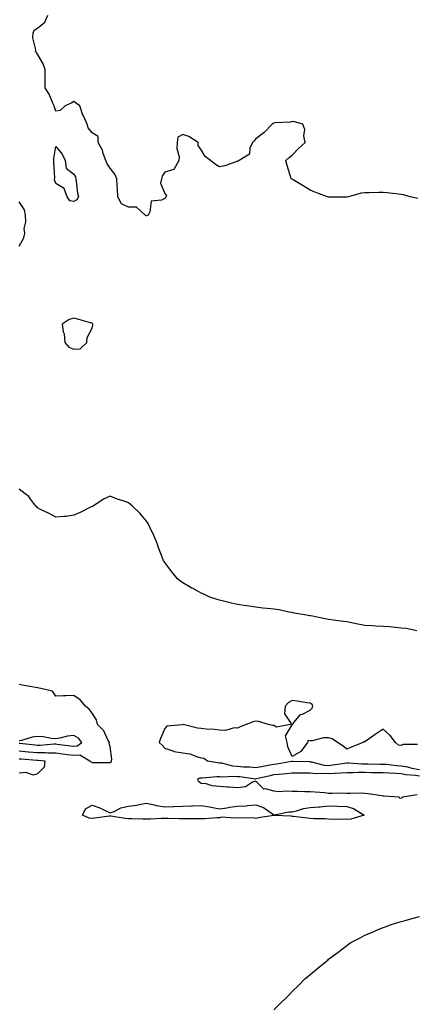
# Model space of a CAD drawing. Units: inches. Extents: x 957923 to 960563, y 7340138 to 7342778.
# Drawn here: x 959448 to 959666, y 7341458 to 7341999 of the extents above; entities that cross this region are included whole.
import ezdxf

# ---------------------------------------------------------------- set-up
doc = ezdxf.new("R2010")
doc.units = ezdxf.units.IN
doc.header["$MEASUREMENT"] = 0
doc.layers.add('Contour_95797340', color=7, linetype='Continuous', true_color=0x12e3b7)

msp = doc.modelspace()

# ---------------------------------------------------------------- linework, layer by layer
at = {"layer": 'Contour_95797340'}
for points in [[(959518.05, 7341891.48, 3319), (959517.71, 7341891.58, 3319), (959517.24, 7341891.92, 3319), (959512.44, 7341896.32, 3319), (959508.05, 7341896.25, 3319), (959504.31, 7341898.18, 3319), (959502.3, 7341901.92, 3319), (959502.13, 7341906, 3319), (959501.86, 7341908.11, 3319), (959501.69, 7341911.92, 3319), (959500.52, 7341914.39, 3319), (959498.05, 7341917.78, 3319), (959496.3, 7341920.18, 3319), (959495.65, 7341921.92, 3319), (959494.23, 7341925.74, 3319), (959493.78, 7341927.66, 3319), (959491.34, 7341931.92, 3319), (959491.36, 7341935.23, 3319), (959488.05, 7341937.2, 3319), (959486, 7341939.86, 3319), (959485.35, 7341941.92, 3319), (959483.12, 7341946.86, 3319), (959483.07, 7341946.94, 3319), (959481.28, 7341951.92, 3319), (959479.47, 7341953.34, 3319), (959478.05, 7341954.36, 3319), (959476.5, 7341953.47, 3319), (959473.21, 7341951.92, 3319), (959470.48, 7341949.49, 3319), (959468.05, 7341949.16, 3319), (959467.38, 7341951.25, 3319), (959467.21, 7341951.92, 3319), (959466.45, 7341953.52, 3319), (959464.46, 7341958.33, 3319), (959462.29, 7341961.92, 3319), (959462.2, 7341966.07, 3319), (959462.35, 7341967.63, 3319), (959462.27, 7341971.92, 3319), (959461.18, 7341975.05, 3319), (959458.05, 7341980.44, 3319), (959457.44, 7341981.31, 3319), (959457, 7341981.92, 3319), (959457.12, 7341982.85, 3319), (959455.44, 7341989.31, 3319), (959455.61, 7341991.92, 3319), (959456.31, 7341993.66, 3319), (959458.05, 7341994.73, 3319), (959462.04, 7341997.92, 3319), (959463.8, 7342001.92, 3319)], [(959667.11, 7341900.98, 3319), (959663, 7341901.92, 3319), (959659.22, 7341903.09, 3319), (959658.05, 7341903.24, 3319), (959656.62, 7341903.35, 3319), (959650.26, 7341904.13, 3319), (959648.05, 7341904.28, 3319), (959645.68, 7341904.29, 3319), (959640.33, 7341904.2, 3319), (959638.05, 7341904.21, 3319), (959636.03, 7341903.94, 3319), (959628.98, 7341901.92, 3319), (959628.21, 7341901.77, 3319), (959628.05, 7341901.73, 3319), (959627.85, 7341901.72, 3319), (959618.14, 7341901.83, 3319), (959618.05, 7341901.83, 3319), (959617.97, 7341901.84, 3319), (959617.54, 7341901.92, 3319), (959610.6, 7341904.47, 3319), (959608.05, 7341905.71, 3319), (959604.09, 7341907.95, 3319), (959598.61, 7341911.36, 3319), (959598.05, 7341911.7, 3319), (959597.89, 7341911.76, 3319), (959597.51, 7341911.92, 3319), (959597.34, 7341912.63, 3319), (959595.28, 7341919.14, 3319), (959594.68, 7341921.92, 3319), (959596.38, 7341923.59, 3319), (959598.05, 7341924.95, 3319), (959601.47, 7341928.5, 3319), (959605.16, 7341931.92, 3319), (959604.55, 7341935.42, 3319), (959605.12, 7341938.99, 3319), (959604.01, 7341941.92, 3319), (959599.33, 7341943.19, 3319), (959598.05, 7341943.36, 3319), (959596.92, 7341943.06, 3319), (959588.8, 7341942.67, 3319), (959588.05, 7341942.53, 3319), (959587.7, 7341942.28, 3319), (959587.07, 7341941.92, 3319), (959582.65, 7341937.32, 3319), (959578.05, 7341933.79, 3319), (959577.2, 7341932.76, 3319), (959576.18, 7341931.92, 3319), (959574.85, 7341928.72, 3319), (959574.57, 7341925.4, 3319), (959568.94, 7341921.92, 3319), (959568.36, 7341921.61, 3319), (959568.05, 7341921.59, 3319), (959567.6, 7341921.48, 3319), (959560.98, 7341918.99, 3319), (959558.05, 7341918.51, 3319), (959555.88, 7341919.76, 3319), (959553.14, 7341921.92, 3319), (959550.26, 7341924.13, 3319), (959548.05, 7341927.86, 3319), (959546.31, 7341930.18, 3319), (959546.44, 7341931.92, 3319), (959541.25, 7341935.12, 3319), (959538.05, 7341936.24, 3319), (959535.19, 7341934.78, 3319), (959534.91, 7341931.92, 3319), (959534.72, 7341928.59, 3319), (959535.99, 7341923.98, 3319), (959535.76, 7341921.92, 3319), (959532.97, 7341917, 3319), (959528.05, 7341915.45, 3319), (959526.55, 7341913.42, 3319), (959526.25, 7341911.92, 3319), (959525.62, 7341909.49, 3319), (959528.05, 7341903.8, 3319), (959528.9, 7341902.77, 3319), (959528.69, 7341901.92, 3319), (959528.46, 7341901.51, 3319), (959528.05, 7341901.11, 3319), (959526.31, 7341900.18, 3319), (959520.46, 7341899.51, 3319), (959519.9, 7341893.76, 3319), (959518.93, 7341891.92, 3319), (959518.35, 7341891.62, 3319), (959518.05, 7341891.48, 3319)], [(959448.05, 7341874.91, 3320), (959450.52, 7341879.44, 3320), (959451.16, 7341881.92, 3320), (959450.75, 7341884.62, 3320), (959451.73, 7341888.24, 3320), (959451.47, 7341891.92, 3320), (959450.89, 7341894.77, 3320), (959448.05, 7341899.2, 3320)], [(959666.55, 7341663.42, 3320), (959660.74, 7341664.61, 3320), (959658.05, 7341664.88, 3320), (959654.81, 7341665.16, 3320), (959651.62, 7341665.5, 3320), (959648.05, 7341665.79, 3320), (959643.99, 7341665.98, 3320), (959642.24, 7341666.1, 3320), (959638.05, 7341666.3, 3320), (959633.34, 7341667.22, 3320), (959632.6, 7341667.37, 3320), (959628.05, 7341668.28, 3320), (959624.86, 7341668.73, 3320), (959620.72, 7341669.26, 3320), (959618.05, 7341669.64, 3320), (959616.13, 7341670, 3320), (959608.4, 7341671.56, 3320), (959608.05, 7341671.63, 3320), (959607.79, 7341671.66, 3320), (959605.91, 7341671.92, 3320), (959599.26, 7341673.13, 3320), (959598.05, 7341673.35, 3320), (959596.3, 7341673.67, 3320), (959590.94, 7341674.81, 3320), (959588.05, 7341675.3, 3320), (959584.29, 7341675.68, 3320), (959582, 7341675.87, 3320), (959578.05, 7341676.28, 3320), (959573.16, 7341677.03, 3320), (959572.9, 7341677.07, 3320), (959568.05, 7341677.79, 3320), (959564.72, 7341678.59, 3320), (959560.38, 7341679.59, 3320), (959558.05, 7341680.14, 3320), (959556.75, 7341680.62, 3320), (959552.73, 7341681.92, 3320), (959549.57, 7341683.44, 3320), (959548.05, 7341684.13, 3320), (959543.25, 7341686.73, 3320), (959542.99, 7341686.86, 3320), (959538.05, 7341689.74, 3320), (959536.76, 7341690.63, 3320), (959535.1, 7341691.92, 3320), (959531.93, 7341695.79, 3320), (959528.05, 7341700.87, 3320), (959527.63, 7341701.5, 3320), (959527.39, 7341701.92, 3320), (959526.99, 7341702.98, 3320), (959524.82, 7341708.68, 3320), (959523.59, 7341711.92, 3320), (959521.95, 7341715.81, 3320), (959520.07, 7341719.9, 3320), (959519.16, 7341721.92, 3320), (959518.76, 7341722.63, 3320), (959518.05, 7341723.7, 3320), (959514.23, 7341728.1, 3320), (959510.23, 7341731.92, 3320), (959509.06, 7341732.93, 3320), (959508.05, 7341733.73, 3320), (959505.18, 7341734.79, 3320), (959501.93, 7341735.8, 3320), (959498.05, 7341737.44, 3320), (959494.3, 7341735.67, 3320), (959488.6, 7341731.92, 3320), (959488.23, 7341731.74, 3320), (959488.05, 7341731.68, 3320), (959487.59, 7341731.47, 3320), (959481.6, 7341728.37, 3320), (959478.05, 7341726.9, 3320), (959473.68, 7341726.29, 3320), (959472.39, 7341726.26, 3320), (959468.05, 7341725.82, 3320), (959464.11, 7341727.98, 3320), (959460.05, 7341729.92, 3320), (959458.05, 7341730.92, 3320), (959457.61, 7341731.48, 3320), (959457.16, 7341731.92, 3320), (959454.44, 7341735.53, 3320), (959453.31, 7341737.18, 3320), (959451.26, 7341738.71, 3320), (959448.05, 7341741.29, 3320)], [(959448.05, 7341597.32, 3321), (959452.98, 7341596.85, 3321), (959453.13, 7341596.84, 3321), (959458.05, 7341596.39, 3321), (959462.5, 7341596.37, 3321), (959463.71, 7341596.26, 3321), (959468.05, 7341596.24, 3321), (959471.88, 7341595.75, 3321), (959474.57, 7341595.4, 3321), (959478.05, 7341594.96, 3321), (959481.25, 7341595.13, 3321), (959486.83, 7341591.92, 3321), (959487.39, 7341591.26, 3321), (959488.05, 7341590.9, 3321), (959489.05, 7341590.92, 3321), (959497.03, 7341590.9, 3321), (959498.05, 7341590.93, 3321), (959498.65, 7341591.33, 3321), (959498.73, 7341591.92, 3321), (959498.93, 7341592.8, 3321), (959498.05, 7341599.84, 3321), (959497.42, 7341601.3, 3321), (959497.6, 7341601.92, 3321), (959497, 7341602.98, 3321), (959494.45, 7341608.32, 3321), (959491, 7341611.92, 3321), (959490.51, 7341614.38, 3321), (959488.05, 7341618.16, 3321), (959486.5, 7341620.36, 3321), (959484.44, 7341621.92, 3321), (959481.52, 7341625.39, 3321), (959478.05, 7341627.84, 3321), (959473.7, 7341627.58, 3321), (959472.29, 7341627.68, 3321), (959468.05, 7341627.37, 3321), (959466.27, 7341630.15, 3321), (959458.18, 7341631.92, 3321), (959458.02, 7341631.95, 3321), (959449.6, 7341633.47, 3321), (959448.05, 7341633.78, 3321)], [(959667, 7341600.87, 3321), (959659.13, 7341600.84, 3321), (959658.05, 7341600.28, 3321), (959656.57, 7341600.44, 3321), (959654.94, 7341601.92, 3321), (959651.9, 7341605.77, 3321), (959648.05, 7341609.24, 3321), (959643.66, 7341606.31, 3321), (959639.37, 7341603.24, 3321), (959638.05, 7341602.31, 3321), (959637.73, 7341602.24, 3321), (959637.03, 7341601.92, 3321), (959630.58, 7341599.39, 3321), (959628.05, 7341598.31, 3321), (959626.14, 7341600, 3321), (959622.99, 7341601.92, 3321), (959620.12, 7341603.99, 3321), (959618.05, 7341604.56, 3321), (959615.37, 7341604.6, 3321), (959609.04, 7341602.91, 3321), (959608.05, 7341602.93, 3321), (959606.88, 7341603.09, 3321), (959606.45, 7341601.92, 3321), (959602.92, 7341597.05, 3321), (959598.05, 7341594.2, 3321), (959595.64, 7341599.5, 3321), (959595.3, 7341601.92, 3321), (959594.41, 7341605.56, 3321), (959598.05, 7341611.72, 3321), (959598.21, 7341611.76, 3321), (959598.17, 7341611.92, 3321), (959599.19, 7341613.07, 3321), (959602.71, 7341617.26, 3321), (959603.68, 7341617.56, 3321), (959608.05, 7341619.76, 3321), (959609.16, 7341620.81, 3321), (959609.49, 7341621.92, 3321), (959608.99, 7341622.86, 3321), (959608.05, 7341623.59, 3321), (959606.16, 7341623.81, 3321), (959600.8, 7341624.67, 3321), (959598.05, 7341624.98, 3321), (959596.03, 7341623.94, 3321), (959594.21, 7341621.92, 3321), (959593.84, 7341617.71, 3321), (959597.53, 7341612.44, 3321), (959596.91, 7341611.92, 3321), (959589.53, 7341610.44, 3321), (959588.05, 7341611.36, 3321), (959587.48, 7341611.36, 3321), (959584.93, 7341611.92, 3321), (959579.69, 7341613.56, 3321), (959578.05, 7341613.76, 3321), (959576.63, 7341613.34, 3321), (959572.79, 7341611.92, 3321), (959569.41, 7341610.56, 3321), (959568.05, 7341609.85, 3321), (959566.12, 7341609.98, 3321), (959561.35, 7341608.62, 3321), (959558.05, 7341608.74, 3321), (959555.3, 7341609.16, 3321), (959550.73, 7341609.24, 3321), (959548.05, 7341609.57, 3321), (959546.04, 7341609.91, 3321), (959538.19, 7341611.78, 3321), (959538.05, 7341611.81, 3321), (959537.87, 7341611.74, 3321), (959529.12, 7341610.85, 3321), (959528.05, 7341609.73, 3321), (959525.76, 7341604.21, 3321), (959524.99, 7341601.92, 3321), (959526.68, 7341600.55, 3321), (959528.05, 7341598.85, 3321), (959532.52, 7341597.45, 3321), (959533.22, 7341597.09, 3321), (959538.05, 7341596.28, 3321), (959541.89, 7341595.76, 3321), (959545.97, 7341594, 3321), (959548.05, 7341593.53, 3321), (959549.5, 7341593.37, 3321), (959551.46, 7341591.92, 3321), (959557.01, 7341590.88, 3321), (959558.05, 7341590.84, 3321), (959559.29, 7341590.68, 3321), (959565.26, 7341589.13, 3321), (959568.05, 7341588.86, 3321), (959571.37, 7341588.6, 3321), (959574.62, 7341588.49, 3321), (959578.05, 7341588.19, 3321), (959581.13, 7341588.84, 3321), (959585.79, 7341589.66, 3321), (959588.05, 7341590.11, 3321), (959589.67, 7341590.3, 3321), (959597.77, 7341591.64, 3321), (959598.05, 7341591.67, 3321), (959598.3, 7341591.67, 3321), (959607.55, 7341591.42, 3321), (959608.05, 7341591.41, 3321), (959608.62, 7341591.35, 3321), (959615.7, 7341589.57, 3321), (959618.05, 7341589.38, 3321), (959620.39, 7341589.58, 3321), (959626.8, 7341590.67, 3321), (959628.05, 7341590.79, 3321), (959629.19, 7341590.78, 3321), (959636.38, 7341590.25, 3321), (959638.05, 7341590.23, 3321), (959639.76, 7341590.21, 3321), (959646.24, 7341590.11, 3321), (959648.05, 7341590.09, 3321), (959650.02, 7341589.95, 3321), (959655.5, 7341589.38, 3321), (959658.05, 7341589.21, 3321), (959661.47, 7341588.5, 3321), (959663.91, 7341587.78, 3321), (959668.05, 7341587.1, 3321)], [(959448.05, 7341601.61, 3322), (959448.39, 7341601.58, 3322), (959456.76, 7341600.63, 3322), (959458.05, 7341600.51, 3322), (959459.47, 7341600.51, 3322), (959467.29, 7341601.16, 3322), (959468.05, 7341601.16, 3322), (959468.92, 7341601.05, 3322), (959476.28, 7341600.15, 3322), (959478.05, 7341599.92, 3322), (959479.94, 7341600.03, 3322), (959482.46, 7341601.92, 3322), (959480.51, 7341604.38, 3322), (959478.05, 7341605.76, 3322), (959474.55, 7341605.42, 3322), (959470.41, 7341604.28, 3322), (959468.05, 7341603.96, 3322), (959465.81, 7341604.15, 3322), (959461.25, 7341605.12, 3322), (959458.05, 7341605.33, 3322), (959455.15, 7341604.82, 3322), (959449.18, 7341603.05, 3322), (959448.05, 7341602.81, 3322)], [(959448.05, 7341593.03, 3320), (959449.07, 7341592.94, 3320), (959457.66, 7341592.31, 3320), (959458.05, 7341592.28, 3320), (959458.4, 7341592.27, 3320), (959462.16, 7341591.92, 3320), (959461.65, 7341588.32, 3320), (959458.05, 7341584.8, 3320), (959455.92, 7341584.04, 3320), (959451.66, 7341585.53, 3320), (959448.05, 7341585.12, 3320)], [(959666.84, 7341573.13, 3320), (959658.67, 7341571.92, 3320), (959658.5, 7341571.47, 3320), (959658.05, 7341571.36, 3320), (959657.3, 7341571.17, 3320), (959656.97, 7341571.92, 3320), (959648.65, 7341572.52, 3320), (959648.05, 7341572.51, 3320), (959647.41, 7341572.56, 3320), (959639.93, 7341573.81, 3320), (959638.05, 7341573.94, 3320), (959635.95, 7341574.02, 3320), (959630.02, 7341573.9, 3320), (959628.05, 7341573.99, 3320), (959625.97, 7341574, 3320), (959620.05, 7341573.92, 3320), (959618.05, 7341573.94, 3320), (959615.77, 7341574.2, 3320), (959610.71, 7341574.58, 3320), (959608.05, 7341574.91, 3320), (959605.06, 7341574.91, 3320), (959601.08, 7341574.95, 3320), (959598.05, 7341574.95, 3320), (959594.83, 7341575.14, 3320), (959591.05, 7341574.91, 3320), (959588.05, 7341575.15, 3320), (959583.55, 7341576.43, 3320), (959582.42, 7341576.29, 3320), (959578.05, 7341580.76, 3320), (959576.19, 7341580.06, 3320), (959572.45, 7341577.51, 3320), (959568.05, 7341576.96, 3320), (959563.45, 7341577.33, 3320), (959562.52, 7341577.45, 3320), (959558.05, 7341577.84, 3320), (959554.17, 7341578.04, 3320), (959550.75, 7341579.22, 3320), (959548.05, 7341579.47, 3320), (959546.58, 7341580.44, 3320), (959546.13, 7341581.92, 3320), (959547.44, 7341582.53, 3320), (959548.05, 7341582.54, 3320), (959548.65, 7341582.51, 3320), (959556.63, 7341583.34, 3320), (959558.05, 7341583.29, 3320), (959559.26, 7341583.13, 3320), (959566.55, 7341583.42, 3320), (959568.05, 7341583.28, 3320), (959569.31, 7341583.18, 3320), (959577.92, 7341582.05, 3320), (959578.05, 7341582.04, 3320), (959578.2, 7341582.07, 3320), (959586.08, 7341583.89, 3320), (959588.05, 7341584.28, 3320), (959590.73, 7341584.6, 3320), (959595.02, 7341584.95, 3320), (959598.05, 7341585.34, 3320), (959601.42, 7341585.28, 3320), (959604.7, 7341585.27, 3320), (959608.05, 7341585.22, 3320), (959611.03, 7341584.9, 3320), (959614.82, 7341585.16, 3320), (959618.05, 7341584.9, 3320), (959621.3, 7341585.17, 3320), (959624.76, 7341585.22, 3320), (959628.05, 7341585.54, 3320), (959631.62, 7341585.49, 3320), (959634.35, 7341585.62, 3320), (959638.05, 7341585.58, 3320), (959641.67, 7341585.54, 3320), (959644.45, 7341585.52, 3320), (959648.05, 7341585.48, 3320), (959651.37, 7341585.25, 3320), (959654.85, 7341585.12, 3320), (959658.05, 7341584.91, 3320), (959660.53, 7341584.4, 3320), (959665.94, 7341584.03, 3320), (959668.05, 7341583.69, 3320)], [(959588.05, 7341454.97, 3320), (959591.56, 7341458.41, 3320), (959595.07, 7341461.92, 3320), (959596.56, 7341463.41, 3320), (959598.05, 7341464.96, 3320), (959601.57, 7341468.4, 3320), (959605.08, 7341471.92, 3320), (959606.71, 7341473.26, 3320), (959608.05, 7341474.42, 3320), (959612.18, 7341477.79, 3320), (959617.05, 7341481.92, 3320), (959617.61, 7341482.35, 3320), (959618.05, 7341482.73, 3320), (959621.26, 7341485.13, 3320), (959623.3, 7341486.66, 3320), (959628.05, 7341490.36, 3320), (959628.97, 7341491.01, 3320), (959630.26, 7341491.92, 3320), (959635.39, 7341494.58, 3320), (959638.05, 7341495.95, 3320), (959642.25, 7341497.72, 3320), (959645.02, 7341498.9, 3320), (959648.05, 7341500.2, 3320), (959649.3, 7341500.67, 3320), (959652.53, 7341501.92, 3320), (959656.78, 7341503.19, 3320), (959658.05, 7341503.53, 3320), (959660.28, 7341504.14, 3320), (959664.65, 7341505.32, 3320), (959668.05, 7341506.28, 3320)]]:
    msp.add_polyline3d(points, dxfattribs=at)
for points in [[(959478.05, 7341899.32, 3319), (959475.84, 7341899.71, 3319), (959474.31, 7341901.92, 3319), (959472.74, 7341906.61, 3319), (959468.05, 7341909.32, 3319), (959467.39, 7341911.26, 3319), (959467.46, 7341911.92, 3319), (959467.59, 7341912.38, 3319), (959466.96, 7341920.83, 3319), (959467.12, 7341921.92, 3319), (959466.97, 7341923, 3319), (959468.05, 7341929.56, 3319), (959471.53, 7341925.4, 3319), (959473.23, 7341921.92, 3319), (959473.9, 7341917.76, 3319), (959478.05, 7341914.47, 3319), (959479.03, 7341912.9, 3319), (959479.16, 7341911.92, 3319), (959479.4, 7341910.57, 3319), (959480.14, 7341904.01, 3319), (959480.57, 7341901.92, 3319), (959479.74, 7341900.23, 3319)], [(959478.05, 7341818.17, 3320), (959481.58, 7341818.39, 3320), (959485.14, 7341821.92, 3320), (959485.32, 7341824.66, 3320), (959488.05, 7341829.83, 3320), (959488.49, 7341831.48, 3320), (959488.63, 7341831.92, 3320), (959488.36, 7341832.23, 3320), (959488.05, 7341832.5, 3320), (959487.27, 7341832.71, 3320), (959480.71, 7341834.58, 3320), (959478.05, 7341835.25, 3320), (959475.48, 7341834.49, 3320), (959471.6, 7341831.92, 3320), (959472.21, 7341827.76, 3320), (959472.71, 7341826.58, 3320), (959473.06, 7341821.92, 3320), (959475.37, 7341819.24, 3320)], [(959628.05, 7341559.56, 3320), (959625.87, 7341559.74, 3320), (959620.32, 7341559.65, 3320), (959618.05, 7341559.82, 3320), (959616.09, 7341559.96, 3320), (959609.92, 7341560.05, 3320), (959608.05, 7341560.17, 3320), (959606.48, 7341560.34, 3320), (959598.72, 7341561.25, 3320), (959598.05, 7341561.32, 3320), (959597.59, 7341561.47, 3320), (959588.11, 7341561.86, 3320), (959588.05, 7341561.88, 3320), (959587.99, 7341561.86, 3320), (959579.42, 7341560.56, 3320), (959578.05, 7341560.17, 3320), (959576.61, 7341560.48, 3320), (959569.67, 7341560.29, 3320), (959568.05, 7341560.53, 3320), (959566.46, 7341560.33, 3320), (959559.15, 7341560.82, 3320), (959558.05, 7341560.61, 3320), (959556.64, 7341560.51, 3320), (959549.93, 7341560.04, 3320), (959548.05, 7341559.92, 3320), (959546.03, 7341559.9, 3320), (959539.91, 7341560.06, 3320), (959538.05, 7341560.05, 3320), (959536.17, 7341560.05, 3320), (959529.78, 7341560.19, 3320), (959528.05, 7341560.2, 3320), (959526.24, 7341560.11, 3320), (959520.11, 7341559.86, 3320), (959518.05, 7341559.77, 3320), (959515.92, 7341559.79, 3320), (959509.96, 7341560, 3320), (959508.05, 7341560.03, 3320), (959506.31, 7341560.18, 3320), (959498.43, 7341561.53, 3320), (959498.05, 7341561.58, 3320), (959497.66, 7341561.53, 3320), (959489.61, 7341560.36, 3320), (959488.05, 7341560.2, 3320), (959486.53, 7341560.39, 3320), (959482.83, 7341561.92, 3320), (959484.5, 7341565.48, 3320), (959488.05, 7341567.44, 3320), (959492.25, 7341566.11, 3320), (959495.59, 7341564.38, 3320), (959498.05, 7341563.32, 3320), (959500.2, 7341564.07, 3320), (959503.91, 7341566.06, 3320), (959508.05, 7341566.87, 3320), (959512.44, 7341567.53, 3320), (959514, 7341567.87, 3320), (959518.05, 7341568.56, 3320), (959522.25, 7341567.72, 3320), (959523.53, 7341567.39, 3320), (959528.05, 7341566.61, 3320), (959532.89, 7341566.76, 3320), (959533.2, 7341566.78, 3320), (959538.05, 7341566.93, 3320), (959542.81, 7341567.16, 3320), (959543.3, 7341567.18, 3320), (959548.05, 7341567.4, 3320), (959552.68, 7341566.54, 3320), (959553.61, 7341566.37, 3320), (959558.05, 7341565.54, 3320), (959562.23, 7341566.1, 3320), (959563.58, 7341566.39, 3320), (959568.05, 7341566.89, 3320), (959572.79, 7341567.18, 3320), (959573.48, 7341567.35, 3320), (959578.05, 7341567.76, 3320), (959582.38, 7341566.25, 3320), (959587.2, 7341562.77, 3320), (959588.05, 7341562.25, 3320), (959588.38, 7341562.26, 3320), (959596.15, 7341563.82, 3320), (959598.05, 7341563.85, 3320), (959600.46, 7341564.34, 3320), (959604.38, 7341565.59, 3320), (959608.05, 7341566.13, 3320), (959612.68, 7341566.55, 3320), (959613.39, 7341566.57, 3320), (959618.05, 7341567.07, 3320), (959623.02, 7341566.89, 3320), (959623.08, 7341566.89, 3320), (959628.05, 7341566.73, 3320), (959631.82, 7341565.69, 3320), (959637.75, 7341561.92, 3320), (959630.26, 7341559.71, 3320)]]:
    msp.add_polyline3d(points, close=True, dxfattribs=at)

doc.saveas('drawing.dxf')
